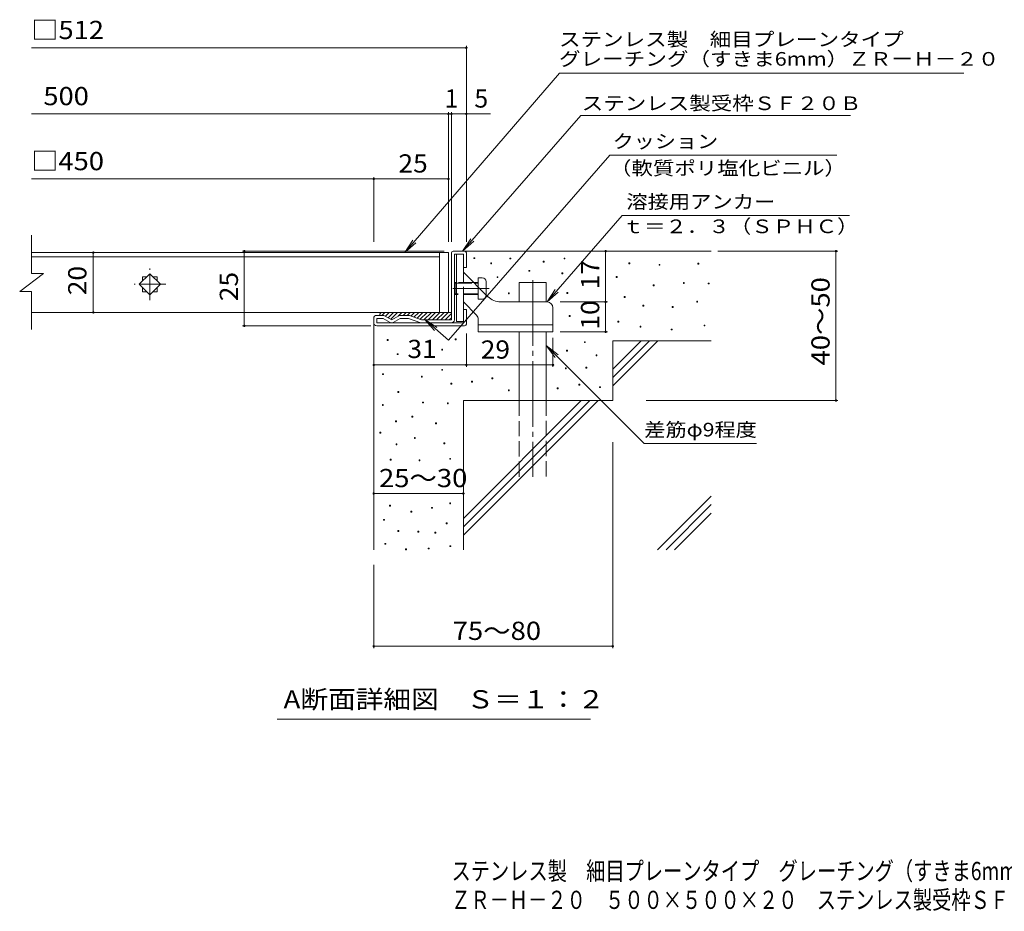
# Model space of a CAD drawing. Units: millimetres. Extents: x -1568 to 1719, y -1383 to 1304.
# Drawn here: x -1568 to 80, y -1383 to 109 of the extents above; entities that cross this region are included whole.
import ezdxf

# ---------------------------------------------------------------- set-up
doc = ezdxf.new("R2010")
doc.units = ezdxf.units.MM
doc.header["$LTSCALE"] = 10
for name, pattern in [('JWW_CENTER1', [6.773333, 4.233333, -0.846667, 0.846667, -0.846667]), ('JWW_CENTER2', [13.546667, 11.006667, -0.846667, 0.846667, -0.846667]), ('JWW_DASHED3', [3.386667, 2.54, -0.846667])]:
    doc.linetypes.add(name, pattern=pattern)
for name, color, linetype in [('D-0', 7, 'Continuous'), ('D-1', 7, 'Continuous'), ('D-2', 7, 'Continuous'), ('D-4', 7, 'Continuous'), ('D-5', 7, 'Continuous'), ('D-6', 7, 'Continuous'), ('D-9', 7, 'Continuous'), ('D-A', 7, 'Continuous'), ('F-4ﾚｲﾔ', 7, 'Continuous'), ('F-5ﾚｲﾔ', 7, 'Continuous')]:
    doc.layers.add(name, color=color, linetype=linetype)
doc.styles.add('ＭＳ ゴシック', font='txt', dxfattribs={"height": 1})

msp = doc.modelspace()

# ---------------------------------------------------------------- linework, layer by layer
at = {"layer": 'D-0', "color": 7, "linetype": 'Continuous', "lineweight": 9}
for p, q in [((-807.9, -290.6), (-807.9, -289.1)), ((-807.9, -289.1), (-806.4, -289.1)), ((-806.4, -290.6), (-807.9, -290.6)), ((-806.4, -289.1), (-806.4, -290.6)), ((-747.8, -291.1), (-747.8, -289.6)), ((-747.8, -289.6), (-746.3, -289.6)), ((-746.3, -291.1), (-747.8, -291.1)), ((-746.3, -289.6), (-746.3, -291.1)), ((-691.9, -296.6), (-691.9, -295.1)), ((-691.9, -295.1), (-690.4, -295.1)), ((-690.4, -296.6), (-691.9, -296.6)), ((-690.4, -295.1), (-690.4, -296.6)), ((-657, -291.2), (-657, -289.7)), ((-657, -289.7), (-655.5, -289.7)), ((-655.5, -291.2), (-657, -291.2)), ((-655.5, -289.7), (-655.5, -291.2)), ((-779.8, -299.4), (-779.8, -297.9)), ((-779.8, -297.9), (-778.3, -297.9)), ((-778.3, -299.4), (-779.8, -299.4)), ((-778.3, -297.9), (-778.3, -299.4)), ((-715.8, -311.7), (-715.8, -310.2)), ((-715.8, -310.2), (-714.3, -310.2)), ((-714.3, -311.7), (-715.8, -311.7)), ((-714.3, -310.2), (-714.3, -311.7)), ((-548.7, -299.1), (-548.7, -297.6)), ((-548.7, -297.6), (-547.2, -297.6)), ((-547.2, -299.1), (-548.7, -299.1)), ((-547.2, -297.6), (-547.2, -299.1)), ((-498, -301.8), (-498, -300.3)), ((-498, -300.3), (-496.5, -300.3)), ((-496.5, -301.8), (-498, -301.8)), ((-496.5, -300.3), (-496.5, -301.8)), ((-433, -299.7), (-433, -298.2)), ((-433, -298.2), (-431.5, -298.2)), ((-431.5, -299.7), (-433, -299.7)), ((-431.5, -298.2), (-431.5, -299.7)), ((-769.3, -322.3), (-769.3, -320.8)), ((-769.3, -320.8), (-767.8, -320.8)), ((-767.8, -322.3), (-769.3, -322.3)), ((-767.8, -320.8), (-767.8, -322.3)), ((-660.8, -315.9), (-660.8, -314.4)), ((-660.8, -314.4), (-659.3, -314.4)), ((-659.3, -315.9), (-660.8, -315.9)), ((-659.3, -314.4), (-659.3, -315.9)), ((-569.6, -322.1), (-569.6, -320.6)), ((-569.6, -320.6), (-568.1, -320.6)), ((-568.1, -322.1), (-569.6, -322.1)), ((-568.1, -320.6), (-568.1, -322.1)), ((-507.9, -336.1), (-507.9, -334.6)), ((-507.9, -334.6), (-506.4, -334.6)), ((-506.4, -336.1), (-507.9, -336.1)), ((-506.4, -334.6), (-506.4, -336.1)), ((-457.4, -332.2), (-457.4, -330.7)), ((-457.4, -330.7), (-455.9, -330.7)), ((-455.9, -332.2), (-457.4, -332.2)), ((-455.9, -330.7), (-455.9, -332.2)), ((-415.6, -333), (-415.6, -331.5)), ((-415.6, -331.5), (-414.1, -331.5)), ((-414.1, -333), (-415.6, -333)), ((-414.1, -331.5), (-414.1, -333)), ((-750.3, -349.5), (-750.3, -348)), ((-750.3, -348), (-748.8, -348)), ((-748.8, -349.5), (-750.3, -349.5)), ((-748.8, -348), (-748.8, -349.5)), ((-652.3, -348.9), (-652.3, -347.4)), ((-652.3, -347.4), (-650.8, -347.4)), ((-650.8, -348.9), (-652.3, -348.9)), ((-650.8, -347.4), (-650.8, -348.9)), ((-556.4, -355.5), (-556.4, -354)), ((-556.4, -354), (-554.9, -354)), ((-554.9, -355.5), (-556.4, -355.5)), ((-554.9, -354), (-554.9, -355.5)), ((-435, -363.3), (-435, -361.8)), ((-435, -361.8), (-433.5, -361.8)), ((-433.5, -361.8), (-433.5, -363.3)), ((-525, -370.1), (-525, -368.6)), ((-525, -368.6), (-523.5, -368.6)), ((-523.5, -370.1), (-525, -370.1)), ((-523.5, -368.6), (-523.5, -370.1)), ((-476.1, -372.5), (-476.1, -371)), ((-476.1, -371), (-474.6, -371)), ((-474.6, -372.5), (-476.1, -372.5)), ((-474.6, -371), (-474.6, -372.5)), ((-433.5, -363.3), (-435, -363.3)), ((-648.3, -387.4), (-648.3, -385.9)), ((-648.3, -385.9), (-646.8, -385.9)), ((-646.8, -387.4), (-648.3, -387.4)), ((-646.8, -385.9), (-646.8, -387.4)), ((-567.1, -396.8), (-567.1, -395.3)), ((-567.1, -395.3), (-565.6, -395.3)), ((-565.6, -395.3), (-565.6, -396.8)), ((-565.6, -396.8), (-567.1, -396.8)), ((-529.8, -405.3), (-529.8, -403.8)), ((-529.8, -403.8), (-528.3, -403.8)), ((-528.3, -405.3), (-529.8, -405.3)), ((-528.3, -403.8), (-528.3, -405.3)), ((-477.6, -410), (-477.6, -408.5)), ((-477.6, -408.5), (-476.1, -408.5)), ((-476.1, -410), (-477.6, -410)), ((-476.1, -408.5), (-476.1, -410)), ((-422.8, -403.3), (-422.8, -401.8)), ((-422.8, -401.8), (-421.3, -401.8)), ((-421.3, -403.3), (-422.8, -403.3)), ((-421.3, -401.8), (-421.3, -403.3)), ((-953.1, -427.6), (-953.1, -426.1)), ((-953.1, -426.1), (-951.6, -426.1)), ((-951.6, -427.6), (-953.1, -427.6)), ((-951.6, -426.1), (-951.6, -427.6)), ((-839.4, -426.5), (-839.4, -425)), ((-839.4, -425), (-837.9, -425)), ((-837.9, -426.5), (-839.4, -426.5)), ((-837.9, -425), (-837.9, -426.5)), ((-861.9, -443.6), (-861.9, -442.1)), ((-861.9, -442.1), (-860.4, -442.1)), ((-860.4, -443.6), (-861.9, -443.6)), ((-860.4, -442.1), (-860.4, -443.6)), ((-652.9, -445.3), (-652.9, -443.8)), ((-652.9, -443.8), (-651.4, -443.8)), ((-651.4, -443.8), (-651.4, -445.3)), ((-623, -431.1), (-623, -429.6)), ((-623, -429.6), (-621.5, -429.6)), ((-621.5, -431.1), (-623, -431.1)), ((-621.5, -429.6), (-621.5, -431.1)), ((-936.4, -451.2), (-936.4, -449.7)), ((-936.4, -449.7), (-934.9, -449.7)), ((-934.9, -451.2), (-936.4, -451.2)), ((-934.9, -449.7), (-934.9, -451.2)), ((-651.4, -445.3), (-652.9, -445.3)), ((-603.6, -453.2), (-603.6, -451.7)), ((-603.6, -451.7), (-602.1, -451.7)), ((-602.1, -453.2), (-603.6, -453.2)), ((-602.1, -451.7), (-602.1, -453.2)), ((-861.9, -477.4), (-861.9, -475.9)), ((-861.9, -475.9), (-860.4, -475.9)), ((-860.4, -477.4), (-861.9, -477.4)), ((-860.4, -475.9), (-860.4, -477.4)), ((-654.9, -475), (-654.9, -473.5)), ((-654.9, -473.5), (-653.4, -473.5)), ((-653.4, -475), (-654.9, -475)), ((-653.4, -473.5), (-653.4, -475)), ((-620.4, -473.8), (-620.4, -472.3)), ((-620.4, -472.3), (-618.9, -472.3)), ((-618.9, -473.8), (-620.4, -473.8)), ((-618.9, -472.3), (-618.9, -473.8)), ((-961, -484.8), (-961, -483.3)), ((-961, -483.3), (-959.5, -483.3)), ((-959.5, -484.8), (-961, -484.8)), ((-959.5, -483.3), (-959.5, -484.8)), ((-895.8, -488.8), (-895.8, -487.3)), ((-895.8, -487.3), (-894.3, -487.3)), ((-894.3, -488.8), (-895.8, -488.8)), ((-894.3, -487.3), (-894.3, -488.8)), ((-777.8, -491.6), (-777.8, -490.1)), ((-777.8, -490.1), (-776.3, -490.1)), ((-776.3, -491.6), (-777.8, -491.6)), ((-776.3, -490.1), (-776.3, -491.6)), ((-846.4, -500.6), (-846.4, -499.1)), ((-846.4, -499.1), (-844.9, -499.1)), ((-844.9, -500.6), (-846.4, -500.6)), ((-844.9, -499.1), (-844.9, -500.6)), ((-812, -497.1), (-812, -495.6)), ((-812, -495.6), (-810.5, -495.6)), ((-810.5, -497.1), (-812, -497.1)), ((-810.5, -495.6), (-810.5, -497.1)), ((-750.3, -511.8), (-750.3, -510.3)), ((-750.3, -510.3), (-748.8, -510.3)), ((-748.8, -510.3), (-748.8, -511.8)), ((-668.7, -508.5), (-668.7, -507)), ((-668.7, -507), (-667.2, -507)), ((-667.2, -508.5), (-668.7, -508.5)), ((-667.2, -507), (-667.2, -508.5)), ((-632.3, -502.5), (-632.3, -501)), ((-632.3, -501), (-630.8, -501)), ((-630.8, -502.5), (-632.3, -502.5)), ((-630.8, -501), (-630.8, -502.5)), ((-597.6, -506.5), (-597.6, -505)), ((-597.6, -505), (-596.1, -505)), ((-596.1, -506.5), (-597.6, -506.5)), ((-596.1, -505), (-596.1, -506.5)), ((-935.3, -514.4), (-935.3, -512.9)), ((-935.3, -512.9), (-933.8, -512.9)), ((-933.8, -514.4), (-935.3, -514.4)), ((-933.8, -512.9), (-933.8, -514.4)), ((-748.8, -511.8), (-750.3, -511.8)), ((-961.1, -536.2), (-961.1, -534.7)), ((-961.1, -534.7), (-959.6, -534.7)), ((-959.6, -536.2), (-961.1, -536.2)), ((-959.6, -534.7), (-959.6, -536.2)), ((-893.8, -532.2), (-893.8, -530.7)), ((-893.8, -530.7), (-892.3, -530.7)), ((-892.3, -532.2), (-893.8, -532.2)), ((-892.3, -530.7), (-892.3, -532.2)), ((-852.4, -533.4), (-852.4, -531.9)), ((-852.4, -531.9), (-850.9, -531.9)), ((-850.9, -533.4), (-852.4, -533.4)), ((-850.9, -531.9), (-850.9, -533.4)), ((-911.6, -555.9), (-911.6, -554.4)), ((-911.6, -554.4), (-910.1, -554.4)), ((-910.1, -555.9), (-911.6, -555.9)), ((-910.1, -554.4), (-910.1, -555.9)), ((-939.2, -563.8), (-939.2, -562.3)), ((-939.2, -562.3), (-937.7, -562.3)), ((-937.7, -563.8), (-939.2, -563.8)), ((-937.7, -562.3), (-937.7, -563.8)), ((-872.1, -566.9), (-872.1, -565.4)), ((-872.1, -565.4), (-870.6, -565.4)), ((-870.6, -566.9), (-872.1, -566.9)), ((-870.6, -565.4), (-870.6, -566.9)), ((-965.4, -582.8), (-965.4, -581.3)), ((-965.4, -581.3), (-963.9, -581.3)), ((-963.9, -582.8), (-965.4, -582.8)), ((-963.9, -581.3), (-963.9, -582.8)), ((-907.6, -591.5), (-907.6, -590)), ((-907.6, -590), (-906.1, -590)), ((-906.1, -591.5), (-907.6, -591.5)), ((-906.1, -590), (-906.1, -591.5)), ((-938.2, -602.3), (-938.2, -600.8)), ((-938.2, -600.8), (-936.7, -600.8)), ((-936.7, -602.3), (-938.2, -602.3)), ((-936.7, -600.8), (-936.7, -602.3)), ((-858.3, -600.5), (-858.3, -599)), ((-858.3, -599), (-856.8, -599)), ((-856.8, -600.5), (-858.3, -600.5)), ((-856.8, -599), (-856.8, -600.5)), ((-848.5, -626.5), (-848.5, -625)), ((-848.5, -625), (-847, -625)), ((-847, -625), (-847, -626.5)), ((-948.1, -628), (-948.1, -626.5)), ((-948.1, -626.5), (-946.6, -626.5)), ((-946.6, -628), (-948.1, -628)), ((-946.6, -626.5), (-946.6, -628)), ((-899.7, -629), (-899.7, -627.5)), ((-899.7, -627.5), (-898.2, -627.5)), ((-898.2, -629), (-899.7, -629)), ((-898.2, -627.5), (-898.2, -629)), ((-847, -626.5), (-848.5, -626.5)), ((-949.1, -704.8), (-949.1, -703.3)), ((-949.1, -703.3), (-947.6, -703.3)), ((-947.6, -704.8), (-949.1, -704.8)), ((-947.6, -703.3), (-947.6, -704.8)), ((-878.7, -708.5), (-878.7, -707)), ((-878.7, -707), (-877.2, -707)), ((-877.2, -708.5), (-878.7, -708.5)), ((-877.2, -707), (-877.2, -708.5)), ((-848.4, -700.9), (-848.4, -699.4)), ((-848.4, -699.4), (-846.9, -699.4)), ((-846.9, -700.9), (-848.4, -700.9)), ((-846.9, -699.4), (-846.9, -700.9)), ((-913.6, -714.7), (-913.6, -713.2)), ((-913.6, -713.2), (-912.1, -713.2)), ((-912.1, -714.7), (-913.6, -714.7)), ((-912.1, -713.2), (-912.1, -714.7)), ((-959.2, -728.5), (-959.2, -727)), ((-959.2, -727), (-957.7, -727)), ((-957.7, -728.5), (-959.2, -728.5)), ((-957.7, -727), (-957.7, -728.5)), ((-854.3, -734.4), (-854.3, -732.9)), ((-854.3, -732.9), (-852.8, -732.9)), ((-852.8, -734.4), (-854.3, -734.4)), ((-852.8, -732.9), (-852.8, -734.4)), ((-935.2, -747.1), (-935.2, -745.6)), ((-935.2, -745.6), (-933.7, -745.6)), ((-933.7, -747.1), (-935.2, -747.1)), ((-933.7, -745.6), (-933.7, -747.1)), ((-901.7, -748.3), (-901.7, -746.8)), ((-901.7, -746.8), (-900.2, -746.8)), ((-900.2, -748.3), (-901.7, -748.3)), ((-900.2, -746.8), (-900.2, -748.3)), ((-873.2, -749.9), (-873.2, -748.4)), ((-873.2, -748.4), (-871.7, -748.4)), ((-871.7, -749.9), (-873.2, -749.9)), ((-871.7, -748.4), (-871.7, -749.9)), ((-957, -768.8), (-957, -767.3)), ((-957, -767.3), (-955.5, -767.3)), ((-955.5, -768.8), (-957, -768.8)), ((-955.5, -767.3), (-955.5, -768.8)), ((-848.1, -772.6), (-848.1, -771.1)), ((-848.1, -771.1), (-846.6, -771.1)), ((-846.6, -772.6), (-848.1, -772.6)), ((-846.6, -771.1), (-846.6, -772.6)), ((-922.3, -778.1), (-922.3, -776.6)), ((-922.3, -776.6), (-920.8, -776.6)), ((-920.8, -778.1), (-922.3, -778.1)), ((-920.8, -776.6), (-920.8, -778.1)), ((-884.6, -776.6), (-884.6, -775.1)), ((-884.6, -775.1), (-883.1, -775.1)), ((-883.1, -776.6), (-884.6, -776.6)), ((-883.1, -775.1), (-883.1, -776.6))]:
    msp.add_line(p, q, dxfattribs=at)
at = {"layer": 'D-1', "color": 2, "linetype": 'Continuous', "lineweight": 9}
for p, q in [((-842.6, -278.1), (-823.6, -278.1)), ((-845.6, -393.1), (-845.6, -281.1)), ((-825.6, -283.1), (-840.6, -283.1)), ((-840.6, -393.1), (-840.6, -283.1)), ((-825.6, -305.6), (-825.6, -283.1)), ((-820.6, -281.1), (-820.6, -305.6)), ((-820.6, -305.6), (-825.6, -305.6)), ((-820.6, -375.6), (-825.6, -375.6)), ((-825.6, -398.1), (-825.6, -375.6)), ((-820.6, -400.1), (-820.6, -375.6)), ((-975.6, -398.1), (-975.6, -390.6)), ((-959.9, -385.6), (-970.6, -385.6)), ((-970.6, -398.1), (-970.6, -390.6)), ((-959.9, -390.6), (-970.6, -390.6)), ((-948.1, -397.4), (-959.9, -390.6)), ((-957.4, -386.3), (-945.6, -393.1)), ((-933.7, -386.3), (-945.6, -393.1)), ((-943.1, -397.4), (-931.2, -390.6)), ((-917.5, -385.6), (-931.2, -385.6)), ((-917.2, -390.6), (-931.2, -390.6)), ((-896.9, -397.8), (-917.2, -390.6)), ((-915.9, -385.9), (-895.6, -393.1)), ((-845.6, -393.1), (-895.6, -393.1)), ((-970.6, -398.1), (-825.6, -398.1)), ((-970.6, -403.1), (-823.6, -403.1))]:
    msp.add_line(p, q, dxfattribs=at)
for centre, radius, start, end in [((-842.6, -281.1), 3, 90, 180), ((-823.6, -281.1), 3, 0, 90), ((-970.6, -390.6), 5, 90, 180), ((-959.9, -390.6), 5, 60, 90), ((-931.2, -390.6), 5, 90, 120), ((-917.5, -390.6), 5, 70.4316, 90), ((-845.6, -393.1), 5, 270, 0), ((-970.6, -398.1), 5, 180, 270), ((-945.6, -393.1), 5, 240, 300), ((-895.3, -393.1), 5, 250.439, 270), ((-823.6, -400.1), 3, 270, 0)]:
    msp.add_arc(centre, radius, start, end, dxfattribs=at)
at = {"layer": 'D-2', "color": 3, "linetype": 'Continuous', "lineweight": 9}
for p, q in [((-1548.2, -315.7), (-1548.2, -251.6)), ((-865.6, -280.6), (-1548.2, -280.6)), ((-1548.2, -287.6), (-865.6, -287.6)), ((-865.6, -280.6), (-850.6, -280.6)), ((-865.6, -280.6), (-865.6, -380.6)), ((-850.6, -280.6), (-850.6, -380.6)), ((-1568.2, -345.7), (-1528.2, -315.7)), ((-1548.2, -315.7), (-1528.2, -315.7)), ((-1368, -333.6), (-1350.4, -315.9)), ((-1362.9, -321.1), (-1362.9, -328.4)), ((-1362.9, -321.1), (-1355.5, -321.1)), ((-1350.4, -315.9), (-1332.7, -333.6)), ((-1345.2, -321.1), (-1337.9, -321.1)), ((-1337.9, -321.1), (-1337.9, -328.4)), ((-1568.2, -345.7), (-1548.2, -345.7)), ((-1548.2, -409.1), (-1548.2, -345.7)), ((-1350.4, -351.3), (-1368, -333.6)), ((-1362.9, -338.8), (-1362.9, -346.1)), ((-1332.7, -333.6), (-1350.4, -351.3)), ((-1337.9, -338.8), (-1337.9, -346.1)), ((-1362.9, -346.1), (-1355.5, -346.1)), ((-1345.2, -346.1), (-1337.9, -346.1)), ((-865.6, -380.6), (-1548.2, -380.6)), ((-850.6, -380.6), (-865.6, -380.6))]:
    msp.add_line(p, q, dxfattribs=at)
at = {"layer": 'D-2', "color": 3, "linetype": 'JWW_CENTER1', "lineweight": 9}
for p, q in [((-1350.4, -360.1), (-1350.4, -307.1)), ((-1323.9, -333.6), (-1376.9, -333.6))]:
    msp.add_line(p, q, dxfattribs=at)
at = {"layer": 'D-4', "color": 7, "linetype": 'Continuous', "lineweight": 9}
for p, q in [((-1548.2, 62.3), (-820.6, 62.3)), ((-820.6, -262.6), (-820.6, 65.3)), ((-1548.2, -48.4), (-780.1, -48.4)), ((-850.6, -262.6), (-850.6, -45.4)), ((-845.6, -262.6), (-845.6, -45.4)), ((-1548.2, -157.2), (-975.6, -157.2)), ((-975.6, -262.6), (-975.6, -154.2)), ((-975.6, -157.2), (-850.6, -157.2)), ((-857.8, -278.1), (-1195.3, -278.1)), ((-1192.3, -403.1), (-1192.3, -278.1)), ((-587.5, -363.1), (-587.5, -278.1)), ((-399.5, -278.1), (-199, -278.1)), ((-202, -528.1), (-202, -278.1)), ((-1445, -280.6), (-1445, -380.6)), ((-663.7, -363.1), (-584.5, -363.1)), ((-587.5, -413.1), (-587.5, -363.1)), ((-980.5, -403.1), (-1195.3, -403.1)), ((-975.6, -471.6), (-975.6, -418.1)), ((-820.6, -416.1), (-820.6, -471.6)), ((-820.6, -471.6), (-820.6, -420.1)), ((-675.6, -423), (-675.6, -471.6)), ((-663.7, -413.1), (-584.5, -413.1)), ((-820.6, -468.6), (-975.6, -468.6)), ((-820.6, -468.6), (-675.6, -468.6)), ((-519.8, -528.1), (-199, -528.1)), ((-575.6, -598), (-575.6, -942.4)), ((-975.6, -683.7), (-825.6, -683.7)), ((-975.6, -803.1), (-975.6, -942.4)), ((-975.6, -939.4), (-575.6, -939.4))]:
    msp.add_line(p, q, dxfattribs=at)
at = {"layer": 'D-4', "color": 7, "linetype": 'Continuous', "lineweight": 9, "const_width": 2}
for points in [[(-819.6, 62.3, 0.414214), (-820.6, 63.3, 0.414214), (-821.6, 62.3, 0.414214), (-820.6, 61.3, 0.414214)], [(-849.6, -48.4, 0.414214), (-850.6, -47.4, 0.414214), (-851.6, -48.4, 0.414214), (-850.6, -49.4, 0.414214)], [(-844.6, -48.4, 0.414214), (-845.6, -47.4, 0.414214), (-846.6, -48.4, 0.414214), (-845.6, -49.4, 0.414214)], [(-819.6, -48.4, 0.414214), (-820.6, -47.4, 0.414214), (-821.6, -48.4, 0.414214), (-820.6, -49.4, 0.414214)], [(-974.6, -157.2, 0.414214), (-975.6, -156.2, 0.414214), (-976.6, -157.2, 0.414214), (-975.6, -158.2, 0.414214)], [(-849.6, -157.2, 0.414214), (-850.6, -156.2, 0.414214), (-851.6, -157.2, 0.414214), (-850.6, -158.2, 0.414214)], [(-1444, -280.6, 0.414214), (-1445, -279.6, 0.414214), (-1446, -280.6, 0.414214), (-1445, -281.6, 0.414214)], [(-1191.3, -278.1, 0.414214), (-1192.3, -277.1, 0.414214), (-1193.3, -278.1, 0.414214), (-1192.3, -279.1, 0.414214)], [(-586.5, -278.1, 0.414214), (-587.5, -277.1, 0.414214), (-588.5, -278.1, 0.414214), (-587.5, -279.1, 0.414214)], [(-201, -278.1, 0.414214), (-202, -277.1, 0.414214), (-203, -278.1, 0.414214), (-202, -279.1, 0.414214)], [(-586.5, -363.1, 0.414214), (-587.5, -362.1, 0.414214), (-588.5, -363.1, 0.414214), (-587.5, -364.1, 0.414214)], [(-1444, -380.6, 0.414214), (-1445, -379.6, 0.414214), (-1446, -380.6, 0.414214), (-1445, -381.6, 0.414214)], [(-1191.3, -403.1, 0.414214), (-1192.3, -402.1, 0.414214), (-1193.3, -403.1, 0.414214), (-1192.3, -404.1, 0.414214)], [(-586.5, -413.1, 0.414214), (-587.5, -412.1, 0.414214), (-588.5, -413.1, 0.414214), (-587.5, -414.1, 0.414214)], [(-974.6, -468.6, 0.414214), (-975.6, -467.6, 0.414214), (-976.6, -468.6, 0.414214), (-975.6, -469.6, 0.414214)], [(-819.6, -468.6, 0.414214), (-820.6, -467.6, 0.414214), (-821.6, -468.6, 0.414214), (-820.6, -469.6, 0.414214)], [(-819.6, -468.6, 0.414214), (-820.6, -467.6, 0.414214), (-821.6, -468.6, 0.414214), (-820.6, -469.6, 0.414214)], [(-674.6, -468.6, 0.414214), (-675.6, -467.6, 0.414214), (-676.6, -468.6, 0.414214), (-675.6, -469.6, 0.414214)], [(-201, -528.1, 0.414214), (-202, -527.1, 0.414214), (-203, -528.1, 0.414214), (-202, -529.1, 0.414214)], [(-974.6, -683.7, 0.414214), (-975.6, -682.7, 0.414214), (-976.6, -683.7, 0.414214), (-975.6, -684.7, 0.414214)], [(-824.6, -683.7, 0.414214), (-825.6, -682.7, 0.414214), (-826.6, -683.7, 0.414214), (-825.6, -684.7, 0.414214)], [(-974.6, -939.4, 0.414214), (-975.6, -938.4, 0.414214), (-976.6, -939.4, 0.414214), (-975.6, -940.4, 0.414214)], [(-574.6, -939.4, 0.414214), (-575.6, -938.4, 0.414214), (-576.6, -939.4, 0.414214), (-575.6, -940.4, 0.414214)]]:
    msp.add_lwpolyline(points, format="xyb", close=True, dxfattribs=at)
at = {"layer": 'D-5', "color": 7, "linetype": 'Continuous', "lineweight": 9}
for p, q in [((-664.5, 19.7), (-923.8, -280.6)), ((-664.5, 19.7), (11.9, 19.7)), ((-826.9, -278.1), (-629.2, -50.9)), ((-177.5, -50.9), (-629.2, -50.9)), ((-580.7, -117.3), (-850.4, -427.1)), ((-580.7, -117.3), (-200.3, -117.3)), ((-685.6, -363.1), (-559.7, -218.4)), ((-559.7, -218.4), (-179.2, -218.4)), ((-923.8, -280.6), (-910.1, -259.7)), ((-826.9, -278.1), (-813.1, -257.3)), ((-826.9, -278.1), (-808.1, -261.5)), ((-923.8, -280.6), (-905.1, -264)), ((-685.6, -363.1), (-671.8, -342.3)), ((-685.6, -363.1), (-666.8, -346.6)), ((-890.6, -392.1), (-874.1, -410.9)), ((-850.4, -427.1), (-890.6, -392.1)), ((-890.6, -392.1), (-869.8, -405.9)), ((-687.1, -436.2), (-671.8, -456)), ((-687.1, -436.2), (-667.2, -451.4)), ((-687.1, -436.2), (-523.2, -600)), ((-523.2, -600), (-334.9, -600)), ((-613, -1061.6), (-1137.3, -1061.6))]:
    msp.add_line(p, q, dxfattribs=at)
at = {"layer": 'D-6', "color": 6, "linetype": 'Continuous', "lineweight": 9}
for p, q in [((-823.6, -278.1), (-410.6, -278.1)), ((-732.1, -330.6), (-687.1, -330.6)), ((-732.1, -363.1), (-732.1, -330.6)), ((-687.1, -363.1), (-687.1, -330.6)), ((-975.6, -398.1), (-975.6, -778.1)), ((-732.1, -528.1), (-732.1, -413.1)), ((-687.1, -528.1), (-687.1, -413.1)), ((-575.6, -428.1), (-410.6, -428.1)), ((-575.6, -428.1), (-575.6, -528.1)), ((-575.6, -475.4), (-528.2, -428.1)), ((-575.6, -489.6), (-514.1, -428.1)), ((-575.6, -503.7), (-499.9, -428.1)), ((-825.6, -528.1), (-825.6, -778.1)), ((-825.6, -528.1), (-575.6, -528.1)), ((-825.6, -725.4), (-628.2, -528.1)), ((-825.6, -739.6), (-614.1, -528.1)), ((-825.6, -753.7), (-599.9, -528.1)), ((-500.5, -778.1), (-410.6, -688.1)), ((-486.4, -778.1), (-410.6, -702.3)), ((-472.3, -778.1), (-410.6, -716.4))]:
    msp.add_line(p, q, dxfattribs=at)
at = {"layer": 'D-6', "color": 6, "linetype": 'JWW_CENTER2', "lineweight": 9}
msp.add_line((-709.6, -326.5), (-709.6, -655.6), dxfattribs=at)
at = {"layer": 'D-6', "color": 6, "linetype": 'JWW_DASHED3', "lineweight": 9}
for p, q in [((-732.1, -655.6), (-732.1, -528.1)), ((-687.1, -528.1), (-687.1, -655.6))]:
    msp.add_line(p, q, dxfattribs=at)
at = {"layer": 'D-9', "color": 4, "linetype": 'Continuous', "lineweight": 9}
for p, q in [((-956.9, -380.6), (-961.9, -385.6)), ((-960.6, -380.6), (-845.6, -380.6)), ((-949.8, -380.6), (-956.2, -387)), ((-942.8, -380.6), (-951.7, -389.6)), ((-935.7, -380.6), (-947.2, -392.1)), ((-928.6, -380.6), (-935, -387)), ((-921.5, -380.6), (-926.5, -385.6)), ((-914.5, -380.6), (-919.5, -385.6)), ((-907.4, -380.6), (-913.5, -386.7)), ((-900.3, -380.6), (-908.3, -388.6)), ((-893.3, -380.6), (-903.1, -390.4)), ((-886.2, -380.6), (-897.7, -392.1)), ((-879.1, -380.6), (-891.6, -393.1)), ((-872, -380.6), (-884.5, -393.1)), ((-865, -380.6), (-877.5, -393.1)), ((-857.9, -380.6), (-870.4, -393.1)), ((-850.8, -380.6), (-863.3, -393.1)), ((-845.6, -382.4), (-856.3, -393.1)), ((-845.6, -389.5), (-849.2, -393.1))]:
    msp.add_line(p, q, dxfattribs=at)
msp.add_arc((-960.6, -385.6), 5, 90, 180, dxfattribs=at)
at = {"layer": 'D-A', "color": 3, "linetype": 'Continuous', "lineweight": 9}
for p, q in [((-837.1, -283.1), (-837.1, -395.6)), ((-837.1, -283.1), (-825.6, -283.1)), ((-825.6, -313.1), (-825.6, -283.1)), ((-784.4, -354.3), (-825.6, -313.1)), ((-800.6, -338.1), (-800.6, -322.6)), ((-794.1, -322.6), (-800.6, -322.6)), ((-787.6, -329.1), (-787.6, -351.1)), ((-839.3, -330.6), (-840.6, -331.9)), ((-837.1, -331.9), (-840.6, -331.9)), ((-839.3, -330.6), (-839.3, -350.6)), ((-837.1, -330.6), (-839.3, -330.6)), ((-800.6, -330.6), (-808.1, -330.6)), ((-800.6, -331.9), (-806.8, -331.9)), ((-839.3, -350.6), (-840.6, -349.4)), ((-837.1, -349.4), (-840.6, -349.4)), ((-837.1, -350.6), (-839.3, -350.6)), ((-803.5, -385.2), (-825.6, -363.1)), ((-825.6, -395.6), (-825.6, -363.1)), ((-763.3, -363.1), (-685.6, -363.1)), ((-675.6, -373.1), (-675.6, -413.1)), ((-800.6, -413.1), (-800.6, -392.2)), ((-825.6, -395.6), (-837.1, -395.6)), ((-675.6, -401.6), (-800.6, -401.6)), ((-675.6, -413.1), (-800.6, -413.1))]:
    msp.add_line(p, q, dxfattribs=at)
at = {"layer": 'D-A', "color": 3, "linetype": 'JWW_DASHED3', "lineweight": 9}
for p, q in [((-825.6, -363.1), (-825.6, -313.1)), ((-808.1, -330.6), (-837.1, -330.6)), ((-837.1, -331.9), (-806.8, -331.9)), ((-800.6, -358.6), (-800.6, -338.1)), ((-800.6, -349.4), (-837.1, -349.4)), ((-800.6, -350.6), (-837.1, -350.6)), ((-794.1, -358.6), (-800.6, -358.6)), ((-787.6, -352.1), (-787.6, -351.1))]:
    msp.add_line(p, q, dxfattribs=at)
at = {"layer": 'D-A', "color": 3, "linetype": 'JWW_CENTER2', "lineweight": 9}
msp.add_line((-782.6, -340.6), (-843, -340.6), dxfattribs=at)
at = {"layer": 'D-A', "color": 3, "linetype": 'Continuous', "lineweight": 9}
for centre, radius, start, end in [((-794.1, -329.1), 6.5, 0, 90), ((-763.1, -333.1), 30, 224.9997, 270), ((-685.6, -373.1), 10, 0, 90), ((-810.6, -392.2), 10, 0, 45)]:
    msp.add_arc(centre, radius, start, end, dxfattribs=at)
at = {"layer": 'D-A', "color": 3, "linetype": 'JWW_DASHED3', "lineweight": 9}
msp.add_arc((-794.1, -352.1), 6.5, 270, 0, dxfattribs=at)

# ---------------------------------------------------------------- texts
at = {"layer": 'D-4', "color": 2, "linetype": 'Continuous', "lineweight": 9, "style": 'ＭＳ ゴシック'}
for s, width, p in [('□512', 1.1, (-1549.1, 76.9)), ('  500', 1.1, (-1549.1, -33.8)), ('□450', 1.1, (-1549.1, -142.6)), ('25', 1.0625, (-934.3, -146.5)), ('29', 1.0625, (-796.6, -458)), ('25～30', 1.104167, (-966.8, -673.1)), ('75～80', 1.104167, (-843.4, -928.8))]:
    msp.add_text(s, height=30.48, dxfattribs=dict(at, width=width)).set_placement(p)
for s, p in [('1', (-857, -37.8)), ('5', (-807.2, -37.8))]:
    msp.add_text(s, height=30.5, dxfattribs=at).set_placement(p)
for s, width, p in [('17', 1.0625, (-598.2, -341.9)), ('25', 1.0625, (-1202.9, -361.9)), ('40～50', 1.104167, (-212.6, -469.4)), ('10', 1.0625, (-598.2, -409.4))]:
    msp.add_text(s, height=30.48, rotation=90, dxfattribs=dict(at, width=width)).set_placement(p)
at = {"layer": 'D-4', "color": 2, "linetype": 'Continuous', "lineweight": 211, "style": 'ＭＳ ゴシック', "width": 1.0625}
msp.add_text('20', height=30.48, rotation=90, dxfattribs=at).set_placement((-1456.6, -351.9))
msp.add_text('31', height=30.48, dxfattribs=at).set_placement((-919.3, -457))
at = {"layer": 'D-5', "color": 7, "linetype": 'Continuous', "lineweight": 9, "style": 'ＭＳ ゴシック'}
for s, width, p in [('ステンレス製\u3000細目プレーンタイプ', 1.15625, (-665.6, 65)), ('ステンレス製受枠ＳＦ２０Ｂ', 1.153846, (-627.5, -42)), ('クッション', 1.133333, (-575.8, -105.7)), ('（軟質ポリ塩化ビニル）', 1.151515, (-580.3, -150.6)), ('溶接用アンカー', 1.142857, (-552.9, -206.7)), ('ｔ＝２．３（ＳＰＨＣ）', 1.151515, (-559.2, -248)), ('差筋φ9程度', 1.136364, (-522.8, -588.3))]:
    msp.add_text(s, height=22.86, dxfattribs=dict(at, width=width)).set_placement(p)
at = {"layer": 'D-5', "color": 7, "linetype": 'Continuous', "lineweight": 9, "style": 'ＭＳ ゴシック', "width": 1.15812}
msp.add_text('グレーチング（すきま6mm）ＺＲーＨ－２０', height=22.86, rotation=0, dxfattribs=at).set_placement((-665.6, 32.3))
at = {"layer": 'D-5', "color": 2, "linetype": 'Continuous', "lineweight": 9, "style": 'ＭＳ ゴシック', "width": 1.11413}
msp.add_text('A断面詳細図\u3000Ｓ＝１：２', height=30.48, rotation=359.9999, dxfattribs=at).set_placement((-1126.6, -1043.4))
at = {"layer": 'F-4ﾚｲﾔ', "color": 2, "linetype": 'Continuous', "lineweight": 9, "style": 'ＭＳ ゴシック', "width": 0.774324}
msp.add_text('ＺＲ－Ｈ－２０\u3000５００×５００×２０\u3000ステンレス製受枠ＳＦ２０Ｂ（四方枠）', height=30.48, dxfattribs=at).set_placement((-846, -1379.1))
at = {"layer": 'F-5ﾚｲﾔ', "color": 2, "linetype": 'Continuous', "lineweight": 9, "style": 'ＭＳ ゴシック', "width": 0.774153}
msp.add_text('ステンレス製\u3000細目プレーンタイプ\u3000グレーチング（すきま6mm）', height=30.48, dxfattribs=at).set_placement((-845.4, -1330.8))

doc.saveas('drawing.dxf')
